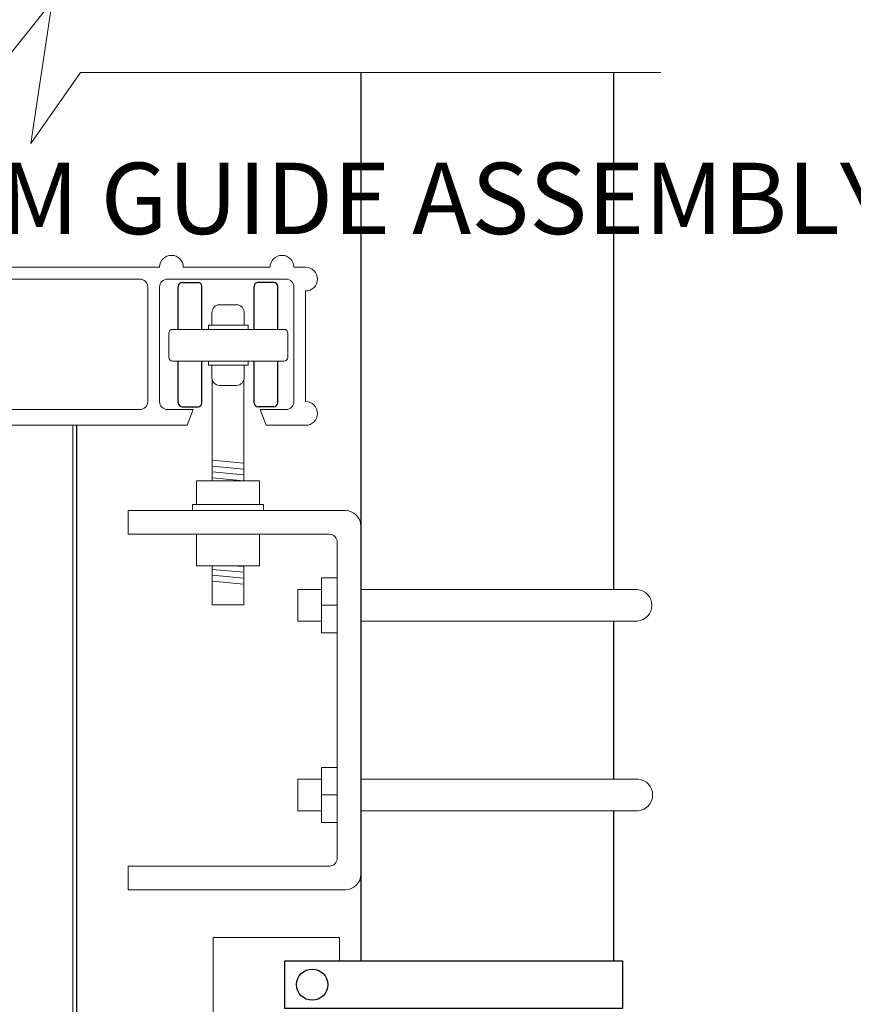
# Model space of a CAD drawing. Extents: x -461 to 3598, y -62 to 1535.
# Drawn here: x 2768 to 2821, y 1046 to 1108 of the extents above; entities that cross this region are included whole.
import ezdxf

# ---------------------------------------------------------------- set-up
doc = ezdxf.new("R2010")
doc.units = 0
doc.header["$LTSCALE"] = 10
doc.header["$MEASUREMENT"] = 0
for name, color, linetype, lineweight in [('2', 5, 'CONTINUOUS', 30), ('3', 6, 'CONTINUOUS', 20), ('4', 80, 'CONTINUOUS', 15), ('5', 50, 'CONTINUOUS', 9)]:
    doc.layers.add(name, color=color, linetype=linetype, lineweight=lineweight)
doc.styles.add('ARIAL', font='arial.ttf')

# ---------------------------------------------------------------- blocks, each defined once
blk = doc.blocks.new('AL DOUBLE TRACK')
at = {"layer": '3'}
for p, q in [((168.678, -38.158), (168.49, -38.158)), ((170.428, -38.158), (169.053, -38.158)), ((175.428, -38.158), (170.803, -38.158)), ((177.178, -38.158), (175.803, -38.158)), ((177.74, -38.158), (177.553, -38.158)), ((177.553, -38.158), (177.74, -38.158)), ((168.678, -38.47), (168.678, -40.283)), ((170.678, -38.345), (168.803, -38.345)), ((170.803, -40.283), (170.803, -38.47)), ((170.99, -40.283), (170.99, -38.47)), ((175.115, -38.345), (171.115, -38.345)), ((175.24, -40.283), (175.24, -38.47)), ((175.428, -40.283), (175.428, -38.47)), ((177.428, -38.345), (175.553, -38.345)), ((177.553, -40.283), (177.553, -38.47)), ((168.49, -38.533), (168.49, -40.283)), ((177.74, -40.283), (177.74, -38.533)), ((168.803, -40.408), (169.209, -40.408)), ((169.115, -40.658), (169.209, -40.408)), ((170.272, -40.408), (170.678, -40.408)), ((170.365, -40.658), (170.272, -40.408)), ((171.115, -40.408), (175.115, -40.408)), ((175.553, -40.408), (175.959, -40.408)), ((175.865, -40.658), (175.959, -40.408)), ((177.022, -40.408), (177.428, -40.408)), ((177.115, -40.658), (177.022, -40.408)), ((168.49, -40.658), (169.115, -40.658)), ((170.365, -40.658), (175.865, -40.658)), ((177.115, -40.658), (177.74, -40.658))]:
    blk.add_line(p, q, dxfattribs=at)
for centre, radius, start, end in [((168.865, -38.158), 0.188, 0, 180), ((170.615, -38.158), 0.188, 0, 180), ((175.615, -38.158), 0.188, 0, 180), ((177.365, -38.158), 0.188, 0, 180), ((168.49, -38.345), 0.188, 90, 270), ((177.74, -38.345), 0.188, 270, 90), ((168.803, -38.47), 0.125, 90, 180), ((170.678, -38.47), 0.125, 0, 90), ((171.115, -38.47), 0.125, 90, 180), ((175.115, -38.47), 0.125, 0, 90), ((175.553, -38.47), 0.125, 90, 180), ((177.428, -38.47), 0.125, 0, 90), ((168.49, -40.47), 0.188, 90, 270), ((168.803, -40.283), 0.125, 180, 270), ((170.678, -40.283), 0.125, 270, 0), ((171.115, -40.283), 0.125, 180, 270), ((175.115, -40.283), 0.125, 270, 360), ((175.553, -40.283), 0.125, 180, 270), ((177.428, -40.283), 0.125, 270, 0), ((177.74, -40.47), 0.188, 270, 90)]:
    blk.add_arc(centre, radius, start, end, dxfattribs=at)

msp = doc.modelspace()

# ---------------------------------------------------------------- linework, layer by layer
at = {"layer": '2'}
for p, q in [((2789.47995, 1104.74927), (2789.47995, 1048.52065)), ((2805.47995, 1104.74927), (2805.47995, 1072.02553)), ((2777.91368, 1088.489), (2777.91368, 1091.20306)), ((2778.16368, 1091.45306), (2779.16368, 1091.45306)), ((2779.41368, 1088.489), (2779.41368, 1091.20306)), ((2782.71412, 1088.489), (2782.71412, 1091.20306)), ((2783.96412, 1091.45306), (2782.96412, 1091.45306)), ((2784.21412, 1088.489), (2784.21412, 1091.20306)), ((2777.91368, 1083.84317), (2777.91368, 1086.47716)), ((2779.41368, 1083.84317), (2779.41368, 1086.47716)), ((2782.71412, 1083.84317), (2782.71412, 1086.47716)), ((2784.21412, 1083.84317), (2784.21412, 1086.47716)), ((2778.16368, 1083.59317), (2779.16368, 1083.59317)), ((2783.96412, 1083.59317), (2782.96412, 1083.59317)), ((2771.47995, 995.70967), (2771.47995, 1082.41698)), ((2805.47995, 1070.02553), (2805.47995, 1060.0244)), ((2805.47995, 1058.0244), (2805.47995, 1048.52065))]:
    msp.add_line(p, q, dxfattribs=at)
msp.add_lwpolyline([(2784.66774, 1048.52065), (2806.03631, 1048.52065), (2806.03631, 1045.52065), (2784.66774, 1045.52065)], close=True, dxfattribs=at)
msp.add_circle((2786.39443, 1047.02065), 0.98748, dxfattribs=at)
for centre, start, end in [((2778.16368, 1091.20306), 90, 180), ((2779.16368, 1091.20306), 0, 90), ((2782.96412, 1091.20306), 90, 180), ((2783.96412, 1091.20306), 360, 90), ((2778.16368, 1083.84317), 180, 270), ((2779.16368, 1083.84317), 270, 360), ((2782.96412, 1083.84317), 180, 270), ((2783.96412, 1083.84317), 270, 0)]:
    msp.add_arc(centre, 0.25, start, end, dxfattribs=at)
at = {"layer": '3'}
for p, q in [((2781.6177, 1090.04645), (2780.51011, 1090.04645)), ((2780.03746, 1089.54457), (2780.03746, 1088.75812)), ((2782.08764, 1089.54457), (2782.08764, 1088.75812)), ((2782.33912, 1088.75812), (2779.82431, 1088.75812)), ((2779.82431, 1088.75812), (2779.82431, 1088.50463)), ((2782.33912, 1088.75812), (2782.33912, 1088.50463)), ((2777.30802, 1086.72716), (2777.30802, 1088.239)), ((2784.60541, 1088.489), (2777.55802, 1088.489)), ((2784.85541, 1086.72716), (2784.85541, 1088.239)), ((2784.60541, 1086.47716), (2777.55802, 1086.47716)), ((2779.82431, 1086.47716), (2782.33912, 1086.47716)), ((2779.82431, 1086.22366), (2779.82431, 1086.47716)), ((2782.33912, 1086.22366), (2779.82431, 1086.22366)), ((2780.03746, 1085.43722), (2780.03746, 1086.22366)), ((2782.08764, 1085.43722), (2782.08764, 1086.22366)), ((2782.33912, 1086.22366), (2782.33912, 1086.47716)), ((2780.0639, 1078.8998), (2780.0639, 1085.28453)), ((2781.6177, 1084.93534), (2780.51011, 1084.93534)), ((2782.0639, 1078.8998), (2782.0639, 1085.28453)), ((2779.0639, 1078.8998), (2779.0639, 1077.3998)), ((2783.0639, 1078.8998), (2779.0639, 1078.8998)), ((2783.0639, 1078.8998), (2783.0639, 1077.3998)), ((2778.8079, 1077.3998), (2778.8079, 1077.0238)), ((2783.3199, 1077.3998), (2778.8079, 1077.3998)), ((2783.3199, 1077.3998), (2783.3199, 1077.0238)), ((2779.0639, 1075.5238), (2779.0639, 1073.5238)), ((2783.0639, 1075.5238), (2783.0639, 1073.5238)), ((2783.0639, 1073.5238), (2779.0639, 1073.5238)), ((2780.0639, 1073.52231), (2780.0639, 1071.05824)), ((2782.0639, 1073.52231), (2782.0639, 1071.05824)), ((2782.0639, 1071.05824), (2780.0639, 1071.05824))]:
    msp.add_line(p, q, dxfattribs=at)
for centre, radius, start, end in [((2780.54313, 1089.54457), 0.50296, 93.7640349, 180), ((2781.58468, 1089.54457), 0.50296, 0, 86.2359651), ((2777.55802, 1088.239), 0.25, 90, 180), ((2784.60541, 1088.239), 0.25, 0, 90), ((2777.55802, 1086.72716), 0.25, 180, 270), ((2784.60541, 1086.72716), 0.25, 270, 0), ((2780.54313, 1085.43722), 0.50296, 180, 266.2359651), ((2781.58468, 1085.43722), 0.50296, 273.7640349, 0)]:
    msp.add_arc(centre, radius, start, end, dxfattribs=at)
at = {"layer": '4'}
for p, q in [((2788.47995, 1077.02553), (2774.72995, 1077.02553)), ((2774.72995, 1077.02553), (2774.72995, 1075.52553)), ((2787.47995, 1075.52553), (2774.72995, 1075.52553)), ((2789.47995, 1054.02553), (2789.47995, 1076.02553)), ((2787.97995, 1055.02553), (2787.97995, 1075.02553)), ((2787.97995, 1072.75758), (2786.97995, 1072.75758)), ((2786.97995, 1072.75758), (2786.97995, 1069.29348)), ((2787.97995, 1072.75758), (2787.97995, 1069.29348)), ((2786.97995, 1072.02553), (2785.47995, 1072.02553)), ((2785.47995, 1072.02553), (2785.47995, 1070.02553)), ((2806.97995, 1072.02553), (2789.47995, 1072.02553)), ((2787.97995, 1071.02553), (2786.97995, 1071.02553)), ((2786.97995, 1070.02553), (2785.47995, 1070.02553)), ((2806.97995, 1070.02553), (2789.47995, 1070.02553)), ((2787.97995, 1069.29348), (2786.97995, 1069.29348)), ((2787.97995, 1060.75645), (2786.97995, 1060.75645)), ((2786.97995, 1060.75645), (2786.97995, 1057.29235)), ((2787.97995, 1060.75645), (2787.97995, 1057.29235)), ((2786.97995, 1060.0244), (2785.47995, 1060.0244)), ((2785.47995, 1060.0244), (2785.47995, 1058.0244)), ((2807.0321, 1060.0244), (2789.47995, 1060.0244)), ((2787.97995, 1059.0244), (2786.97995, 1059.0244)), ((2786.97995, 1058.0244), (2785.47995, 1058.0244)), ((2807.0321, 1058.0244), (2789.47995, 1058.0244)), ((2787.97995, 1057.29235), (2786.97995, 1057.29235)), ((2787.47995, 1054.52553), (2774.72995, 1054.52553)), ((2774.72995, 1054.52553), (2774.72995, 1053.02553)), ((2788.47995, 1053.02553), (2774.72995, 1053.02553))]:
    msp.add_line(p, q, dxfattribs=at)
msp.add_lwpolyline([(2780.12111, 996.08874), (2780.12111, 1050.00961), (2788.12111, 1050.00961), (2788.12111, 1048.52065)], dxfattribs=at)
for centre, radius, start, end in [((2788.47995, 1076.02553), 1, 0, 90), ((2787.47995, 1075.02553), 0.5, 0, 90), ((2806.89588, 1071.02553), 1.00353, 274.8055717, 85.1944283), ((2806.94803, 1059.0244), 1.00353, 274.8055717, 85.1944283), ((2787.47995, 1055.02553), 0.5, 270, 0), ((2788.47995, 1054.02553), 1, 270, 0)]:
    msp.add_arc(centre, radius, start, end, dxfattribs=at)
at = {"layer": '5'}
for p, q in [((2771.22995, 995.3527), (2771.22995, 1082.41698)), ((2782.0639, 1080.0248), (2780.0639, 1080.2123)), ((2782.0639, 1079.6498), (2780.0639, 1079.8373)), ((2782.0639, 1079.2748), (2780.0639, 1079.4623)), ((2782.0639, 1078.8998), (2780.0639, 1079.0873)), ((2782.0639, 1073.11409), (2780.0639, 1073.30159)), ((2782.0639, 1073.48909), (2781.28618, 1073.5238)), ((2782.0639, 1072.73909), (2780.0639, 1072.92659)), ((2782.0639, 1072.36409), (2780.0639, 1072.55159))]:
    msp.add_line(p, q, dxfattribs=at)
at = {"layer": '5', "flags": 128}
msp.add_lwpolyline([(2724.58925, 1104.74927), (2766.32856, 1104.74927), (2769.92577, 1109.24362), (2768.57682, 1100.25491), (2771.72438, 1104.74927), (2808.46824, 1104.74927)], dxfattribs=at)

# ---------------------------------------------------------------- block references
at = {"layer": '2', "xscale": 4, "yscale": 4, "zscale": 4}
msp.add_blockref('AL DOUBLE TRACK', (2075.0186, 1245.04855), dxfattribs=at)

# ---------------------------------------------------------------- texts
at = {"layer": '5', "insert": (2724.84055, 1279.54615), "char_height": 4.512, "attachment_point": 1, "style": 'ARIAL'}
msp.add_mtext_dynamic_manual_height_columns('\\pi20.857;TOP TRUCK BRACKET - SEE DETAIL\\P\\pi130.46;\\P\\pi0.88845;TRACK HORIZONTAL SPLICE - SEE DETAIL\\P\\pi130.46;\\P\\P\\P\\P\\P\\P\\P\\P\\P\\P\\P\\P\\P\\P\\P\\pi37.751;BOTTOM HORIZONTAL SPLICE \\P\\pi94.536;SEE DETAIL\\P\\pi130.46;\\P\\pi4.7049;BOTTOM GUIDE ASSEMBLY - SEE DETAIL', width=130.4591817, gutter_width=0.46875, heights=[168.74428], dxfattribs=at)

doc.saveas('drawing.dxf')
